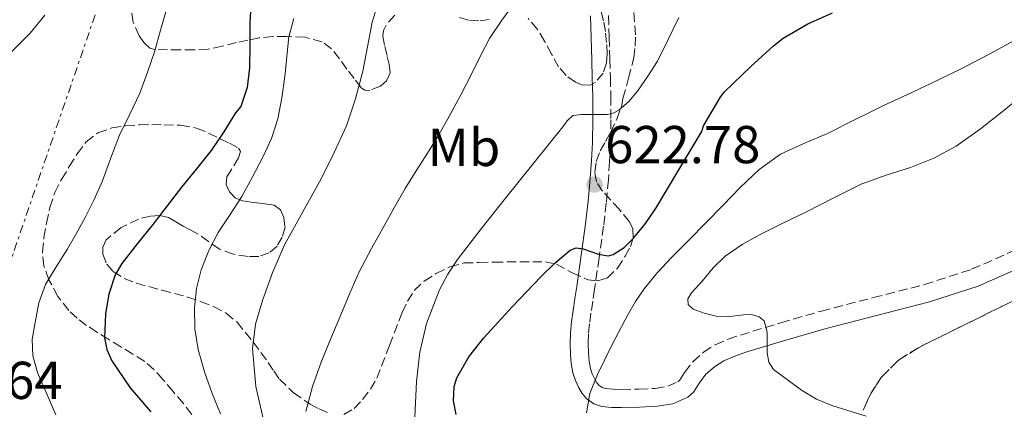
# Model space of a CAD drawing. Units: metres. Extents: x 586573 to 590005, y 4761367 to 4763724.
# Drawn here: x 589372 to 589557, y 4763254 to 4763328 of the extents above; entities that cross this region are included whole.
import ezdxf
from ezdxf.enums import TextEntityAlignment as Align

# ---------------------------------------------------------------- set-up
doc = ezdxf.new("R2010")
doc.units = ezdxf.units.M
doc.header["$MEASUREMENT"] = 0
doc.linetypes.add('DGN Style 3', pattern=[2.435890702152634, 1.739921930109024, -0.6959687720436097])
doc.linetypes.add('DGN Style 7', pattern=[3.4798438602180486, 1.565929737098122, -0.6959687720436097, 0.5219765790327072, -0.6959687720436097])
for name, color, linetype, lineweight in [('Barranco lineal', 142, 'DGN Style 3', 13), ('Camino', 7, 'DGN Style 3', 0), ('Cota de punto acotado terreno', 7, 'Continuous', 0), ('Curva de nivel directora', 30, 'Continuous', 30), ('Curva de nivel intermedia', 30, 'Continuous', 0), ('Etiqueta de uso rústico', 92, 'Continuous', 0), ('Linea de separación interior de zonas arboladas', 92, 'DGN Style 3', 0), ('Línea eléctrica', 6, 'DGN Style 7', 0), ('Margen derecho', 7, 'Continuous', 0), ('Punto acotado terreno (símbolo)', 7, 'Continuous', 0), ('Zona arbolada', 92, 'DGN Style 3', 0)]:
    doc.layers.add(name, color=color, linetype=linetype, lineweight=lineweight)
doc.styles.add('Style-Arial', font='arial.ttf')

# ---------------------------------------------------------------- blocks, each defined once
blk = doc.blocks.new('5PATER')
at = {"layer": 'Barranco lineal', "linetype": 'Continuous', "lineweight": 0}
h = blk.add_hatch(color=51, dxfattribs=at)
edge = h.paths.add_edge_path()
edge.add_ellipse((0, 0), major_axis=(-0.1095731443231308, -0.1110710700762829), ratio=0.9994222409660317, start_angle=0, end_angle=360)

msp = doc.modelspace()

# ---------------------------------------------------------------- linework, layer by layer
at = {"layer": 'Camino', "color": 7, "linetype": 'DGN Style 3', "lineweight": 0}
msp.add_polyline3d([(589482.4799999994, 4763328.340000001, 616.6799999999931), (589482.609999999, 4763324.25, 617.3399999999967), (589482.7399999987, 4763320.12, 617.9900000000054), (589482.8399999993, 4763316.66, 618.550000000003), (589482.9299999987, 4763313.160000003, 619.1100000000007), (589482.9499999988, 4763308.760000001, 619.779999999999), (589482.8500000006, 4763304.359999999, 620.4400000000024), (589482.6999999986, 4763300.910000001, 621.5), (589482.4600000015, 4763297.480000002, 622.5899999999965), (589482.0700000003, 4763293.119999999, 623.3300000000019), (589481.5599999985, 4763288.74, 624.0599999999977), (589480.7299999993, 4763282.800000002, 625.029999999999), (589479.8700000009, 4763276.9, 626.0099999999949), (589479.5300000012, 4763274.630000002, 626.5399999999936), (589479.1900000015, 4763272.41, 627.1000000000058), (589478.9299999999, 4763270.380000004, 627.4499999999971), (589478.730000001, 4763268.430000002, 627.8000000000029), (589478.6799999997, 4763266.650000002, 628.1999999999972), (589478.730000001, 4763264.859999999, 628.6000000000059), (589478.8599999984, 4763263.359999999, 628.9299999999931), (589479.1000000021, 4763262.01, 629.2599999999948), (589479.4200000018, 4763261.02, 629.570000000007), (589479.909999999, 4763259.980000001, 629.8800000000048), (589480.3200000002, 4763259.290000002, 630.1399999999995), (589480.699999998, 4763258.850000001, 630.3500000000059), (589481.2999999992, 4763258.430000001, 630.5399999999937), (589481.9400000006, 4763258.220000001, 630.7299999999959), (589483.2800000019, 4763258.109999999, 630.9600000000065), (589484.9499999993, 4763258.070000002, 631.1999999999971), (589488.1700000024, 4763258.12, 631.6600000000036), (589491.2699999983, 4763258.279999999, 632.1199999999955), (589493.6099999984, 4763258.67, 632.3999999999943), (589495.5199999994, 4763259.500000002, 632.6499999999943), (589495.8199999989, 4763259.77, 632.800000000003), (589496.78, 4763261.27, 633.0599999999979), (589498.3099999989, 4763263.279999999, 633.3399999999964), (589500.3299999973, 4763265.050000002, 633.7200000000012), (589502.5500000013, 4763266.470000001, 634.0899999999965), (589504.980000001, 4763267.510000001, 634.3300000000017), (589507.2600000009, 4763268.290000003, 634.5700000000071), (589514.8599999984, 4763270.590000001, 635.5800000000017), (589522.4800000002, 4763272.800000001, 636.5200000000041), (589532.23, 4763275.32, 637.1499999999943), (589541.8599999992, 4763277.780000002, 637.679999999993), (589550.7100000005, 4763280.640000002, 638.4900000000054), (589559.1799999997, 4763284.37, 639.2400000000054)], dxfattribs=at)
at = {"layer": 'Curva de nivel directora', "color": 30, "linetype": 'Continuous', "lineweight": 30, "flags": 128}
for points, elevation in [([(589415.4299999984, 4763331.939999999), (589415.1099999989, 4763327.050000001), (589415.0799999997, 4763322.76), (589415.0300000005, 4763318.470000001), (589414.6199999994, 4763314.78), (589413.3799999988, 4763311.240000002), (589412.4299999988, 4763310.07), (589410.2099999993, 4763306.480000001), (589407.8600000001, 4763302.970000002), (589405.0700000006, 4763299.529999999), (589402.29, 4763296.09), (589399.5799999988, 4763292.570000002), (589396.8699999999, 4763289.050000001), (589393.9599999995, 4763285.430000001)], 600.0000000000001), ([(589453.8899999993, 4763253.370000001), (589453.3799999995, 4763255.95), (589453.4600000001, 4763258.600000001), (589453.9899999998, 4763260.26), (589456.2599999985, 4763264.210000001), (589459.0700000003, 4763267.77), (589464.399999999, 4763273.580000001), (589469.8399999995, 4763279.27), (589472.4700000002, 4763281.850000001), (589475.2699999987, 4763284.25), (589476.4199999998, 4763284.680000001), (589477.7400000008, 4763284.510000002), (589480.5799999996, 4763283.480000001), (589482.4100000003, 4763283.180000002), (589483.3499999989, 4763283.449999999), (589485.4099999998, 4763284.770000001), (589487.2000000001, 4763286.470000002), (589489.4299999987, 4763289.260000001), (589491.4299999991, 4763292.170000001), (589495.7199999985, 4763299.340000002), (589500.0199999989, 4763306.520000001), (589500.3499999996, 4763307.59), (589503.5999999996, 4763313.11), (589504.2900000003, 4763314.010000001), (589509.23, 4763318.760000001), (589513.4900000002, 4763322.619999999), (589515.3299999998, 4763324.060000001), (589519.940000001, 4763326.77), (589524.5900000002, 4763328.820000002)], 625.0000000000001), ([(589393.9599999995, 4763285.430000001), (589391.0400000004, 4763281.750000001), (589389.7699999985, 4763279.58), (589388.5999999995, 4763275.99), (589387.9699999993, 4763272.300000001), (589387.7999999993, 4763267.79), (589388.2199999995, 4763265.550000003), (589389.1399999983, 4763263.42), (589392.6200000006, 4763258.390000001), (589396.4999999988, 4763253.880000004)], 600.0000000000001)]:
    msp.add_lwpolyline(points, dxfattribs=dict(at, elevation=elevation))
at = {"layer": 'Curva de nivel intermedia', "color": 30, "linetype": 'Continuous', "lineweight": 0, "flags": 128}
for points, elevation in [([(589439.47, 4763331.58), (589438.0799999997, 4763327.100000001), (589437.2200000014, 4763322.470000002), (589436.3400000008, 4763317.849999999), (589434.9700000006, 4763312.67), (589433.2300000016, 4763307.609999999), (589430.9600000007, 4763302.569999999), (589428.4800000018, 4763297.640000001), (589425.0399999997, 4763291.449999999), (589421.6199999999, 4763285.24), (589419.4200000004, 4763280.189999999), (589417.5400000006, 4763274.949999999), (589416.1500000004, 4763270.349999999)], 610), ([(589399.4700000016, 4763329.460000001), (589398.3200000003, 4763325.569999999), (589397.2200000007, 4763321.67), (589395.9000000019, 4763317.679999999), (589394.4500000012, 4763313.74), (589392.5300000012, 4763309.789999999), (589390.5800000001, 4763305.859999999), (589389.0100000009, 4763301.560000001), (589387.4100000004, 4763297.259999999), (589385.8400000014, 4763293.779999998), (589384.1300000014, 4763290.359999998), (589382.4700000007, 4763287.34), (589380.7699999998, 4763284.34), (589378.7200000001, 4763281.100000001), (589376.7100000007, 4763277.800000001), (589375.4700000001, 4763274.320000002), (589374.7900000006, 4763270.680000001), (589374.1900000017, 4763267.510000001), (589374.3100000002, 4763264.390000001), (589375.1900000006, 4763261.27), (589378.6300000006, 4763253.300000002)], 595), ([(589464.9500000011, 4763330.810000001), (589462.4200000009, 4763327.480000001), (589460.1100000021, 4763324.020000001), (589458.4300000012, 4763320.75), (589456.7999999993, 4763317.449999999), (589454.7300000018, 4763313.449999998), (589452.6300000009, 4763309.46), (589450.6100000001, 4763305.929999999), (589448.5000000001, 4763302.439999999), (589446.3800000012, 4763299.140000001), (589444.2900000013, 4763295.819999999), (589442.2999999998, 4763292.34), (589440.3500000007, 4763288.84), (589437.9299999999, 4763284.529999999), (589435.63, 4763280.15), (589433.8600000021, 4763276.16), (589432.1800000012, 4763272.119999999), (589430.3200000015, 4763267.67), (589428.4800000018, 4763263.21), (589426.8500000002, 4763258.599999999), (589425.5899999996, 4763253.9)], 615.0000000000001), ([(589370.3700000016, 4763321.589999998), (589373.8099999994, 4763324.999999999), (589376.570000002, 4763328.369999997)], 590.0000000000001), ([(589423.360000001, 4763327.789999999), (589422.42, 4763324.310000001), (589421.6500000012, 4763316.859999998), (589421.1200000015, 4763312.88), (589420.3700000005, 4763308.939999999), (589419.15, 4763305.249999999), (589417.5200000005, 4763301.720000001), (589415.6299999995, 4763297.989999999), (589413.6000000001, 4763294.34), (589411.3899999994, 4763290.949999998), (589409.150000002, 4763287.56), (589407.3700000006, 4763284.17), (589405.9400000002, 4763280.57), (589405.0599999994, 4763277.01), (589404.7199999996, 4763273.42), (589404.7900000013, 4763269.48), (589405.3900000004, 4763265.559999999), (589406.5500000003, 4763261.380000002), (589407.9900000021, 4763257.32), (589409.5600000012, 4763253.46)], 604.9999999999999), ([(589495.7100000016, 4763327.930000001), (589493.7000000001, 4763323.849999998), (589491.6799999994, 4763319.779999998), (589489.8800000001, 4763316.91), (589487.9100000008, 4763314.119999998), (589486.3300000007, 4763312.199999998), (589484.4199999995, 4763310.539999997), (589483.3500000011, 4763309.970000001), (589482.2100000011, 4763309.749999999), (589481.3300000007, 4763309.739999999), (589480.4499999998, 4763309.739999999), (589479.1199999999, 4763309.739999999), (589478.2700000005, 4763309.739999999), (589477.41, 4763309.739999999), (589475.8099999996, 4763309.529999999), (589474.7400000012, 4763308.539999999), (589473.8899999995, 4763307.42), (589468.4900000016, 4763300.720000001), (589463.1100000015, 4763294.009999999), (589458.5899999997, 4763288.279999999)], 620), ([(589559.9700000009, 4763324.319999999), (589554.4000000008, 4763321.239999999), (589548.7500000002, 4763318.339999998), (589543.0599999995, 4763315.539999999), (589538.5399999999, 4763313.449999998), (589534.0200000004, 4763311.349999999), (589531.0449999992, 4763309.873942307), (589528.8200000013, 4763308.77), (589523.6500000014, 4763306.15), (589519.2000000011, 4763304.279999999), (589514.7900000013, 4763302.300000001), (589510.8000000013, 4763299.42), (589507.2499999997, 4763296.009999999), (589504.030000001, 4763292.679999999), (589500.8000000012, 4763289.369999998), (589497.5800000003, 4763286.13), (589494.3500000006, 4763282.890000001), (589491.6700000004, 4763280.029999999), (589489.1700000016, 4763276.999999999), (589487.5599999999, 4763274.58), (589486.1100000015, 4763272.060000001), (589483.1900000002, 4763266.509999999), (589480.4499999998, 4763260.87), (589478.9900000002, 4763257.309999999), (589478.3700000012, 4763253.689999998)], 630), ([(589562.0800000009, 4763314.880000001), (589556.740000001, 4763310.5), (589552.3700000013, 4763307.029999998), (589547.8099999992, 4763303.77), (589543.6400000006, 4763301.55), (589539.2500000007, 4763299.8), (589534.6399999995, 4763298.329999999), (589531.0449999992, 4763297.020562914), (589530.110000001, 4763296.680000001), (589524.8400000005, 4763294.050000001), (589519.57, 4763291.4), (589515.2699999996, 4763289.300000001), (589510.9800000002, 4763287.189999999), (589507.6200000007, 4763285.329999999), (589504.4300000012, 4763283.140000001), (589502.1800000003, 4763280.949999998), (589500.1600000019, 4763278.499999999), (589498.0800000009, 4763276.25), (589497.3800000013, 4763275.09), (589497.4400000017, 4763274.039999999), (589498.3700000015, 4763273.17), (589500.4700000003, 4763272.380000001), (589502.7400000013, 4763271.829999999), (589504.7599999997, 4763271.689999998)], 635), ([(589458.5899999997, 4763288.279999999), (589454.1300000006, 4763282.49), (589452.270000001, 4763279.720000002), (589450.7100000008, 4763276.779999999), (589448.3200000013, 4763270.49), (589447.0400000006, 4763265.05), (589446.3900000001, 4763259.54), (589446.1100000008, 4763252.880000001)], 620), ([(589504.7599999997, 4763271.689999998), (589507.8600000021, 4763272.109999998), (589509.3700000008, 4763272.130000001), (589510.8000000013, 4763271.739999999), (589511.7100000011, 4763270.960000002), (589512.3100000002, 4763268.850000001), (589512.3200000012, 4763264.96), (589512.6100000018, 4763263.189999999), (589513.4900000002, 4763261.849999999), (589518.7300000017, 4763257.92), (589521.5800000017, 4763256.259999999), (589524.6300000005, 4763254.970000001), (589530.88, 4763253.039999997)], 635), ([(589416.1500000004, 4763270.349999999), (589415.5900000016, 4763265.74), (589416.2300000008, 4763258.63), (589417.8700000015, 4763251.569999999)], 610)]:
    msp.add_lwpolyline(points, dxfattribs=dict(at, elevation=elevation))
at = {"layer": 'Linea de separación interior de zonas arboladas', "color": 92, "linetype": 'DGN Style 3', "lineweight": 0}
msp.add_polyline3d([(589530.3399999999, 4763254.199999999, 646.5099999999948), (589531.75, 4763257.310000001, 647.3099999999977), (589533.7300000004, 4763260.34, 647.7899999999936), (589536.9600000001, 4763263.560000001, 648.2400000000052), (589540.7000000002, 4763265.91, 648.5599999999977), (589547.2999999998, 4763269.189999999, 648.6000000000058), (589553.8899999997, 4763272.439999999, 648.75), (589565.2800000003, 4763278, 649.779999999999)], dxfattribs=at)
at = {"layer": 'Línea eléctrica', "color": 6, "linetype": 'DGN Style 7', "lineweight": 0, "extrusion": (0.014113851250956, 0.02728199972340755, 0.9995281345184626), "elevation": 138862.9414454897, "flags": 128}
msp.add_lwpolyline([(1665191.591647694, -4499324.970896386), (1665201.611905677, -4499392.686767713), (1665235.290746033, -4499410.91796384)], dxfattribs=at)
at = {"layer": 'Margen derecho', "color": 7, "linetype": 'Continuous', "lineweight": 0}
msp.add_polyline3d([(589560.7399999975, 4763281.350000001, 639.2400000000054), (589551.920000002, 4763277.470000001, 638.4900000000054), (589542.8000000002, 4763274.52, 637.679999999993), (589533.0799999972, 4763272.03, 637.1499999999943), (589523.3799999988, 4763269.530000002, 636.5200000000041), (589515.8199999994, 4763267.340000001, 635.5800000000017), (589508.3000000002, 4763265.060000001, 634.5700000000071), (589506.1999999991, 4763264.340000001, 634.3300000000017), (589504.1400000005, 4763263.460000004, 634.0899999999965), (589502.3799999993, 4763262.330000003, 633.7200000000012), (589500.8000000012, 4763260.95, 633.3399999999964), (589499.5599999984, 4763259.32, 633.0599999999979), (589498.4299999997, 4763257.57, 632.800000000003), (589497.3900000004, 4763256.609999999, 632.6499999999943), (589494.5799999984, 4763255.380000004, 632.3999999999943), (589491.629999998, 4763254.900000001, 632.1199999999955), (589488.2899999986, 4763254.730000002, 631.6600000000036), (589484.9400000003, 4763254.680000001, 631.1999999999971), (589483.1000000008, 4763254.710000002, 630.9600000000065), (589481.2600000012, 4763254.87, 630.7299999999959), (589479.7500000002, 4763255.36, 630.5399999999937), (589478.3999999979, 4763256.33, 630.3500000000059), (589477.5500000007, 4763257.300000003, 630.1399999999995), (589476.9099999993, 4763258.390000001, 629.8800000000048), (589476.260000001, 4763259.760000001, 629.570000000007), (589475.7899999995, 4763261.189999999, 629.2599999999948), (589475.4899999978, 4763262.920000002, 628.9299999999931), (589475.3400000002, 4763264.66, 628.6000000000059), (589475.2799999999, 4763266.650000002, 628.1999999999972), (589475.3400000002, 4763268.65, 627.8000000000029), (589475.5500000003, 4763270.77, 627.4499999999971), (589475.8200000008, 4763272.890000001, 627.1000000000058), (589476.1700000018, 4763275.140000002, 626.5399999999936), (589476.5100000014, 4763277.400000001, 626.0099999999949), (589477.3699999999, 4763283.279999999, 625.029999999999), (589478.1900000002, 4763289.170000002, 624.0599999999977), (589478.6900000008, 4763293.460000001, 623.3300000000019), (589479.0700000008, 4763297.75, 622.5899999999965), (589479.3099999977, 4763301.100000001, 621.5), (589479.4599999996, 4763304.470000002, 620.4400000000024), (589479.5599999981, 4763308.790000002, 619.779999999999), (589479.5399999979, 4763313.11, 619.1100000000007), (589479.4400000018, 4763316.57, 618.550000000003), (589479.339999999, 4763320.02, 617.9900000000054), (589479.2199999982, 4763324.140000001, 617.3399999999967), (589479.0899999986, 4763328.260000001, 616.6799999999931)], dxfattribs=at)
at = {"layer": 'Zona arbolada', "color": 92, "linetype": 'DGN Style 3', "lineweight": 0}
for points in [[(589442.3099999996, 4763328.369999999, 614.4400000000023), (589440.7000000002, 4763326.52, 614.0399999999936), (589440.1900000004, 4763325.52, 614.0200000000041), (589440.0800000001, 4763324.449999999, 614.070000000007), (589440.4699999997, 4763322.529999999, 614.2599999999948), (589440.9299999997, 4763320.600000001, 614.4400000000023), (589441.25, 4763319.100000001, 614.5099999999948), (589441.4400000004, 4763317.59, 614.4900000000052), (589440.7800000003, 4763316.07, 614.3099999999977), (589439.6600000003, 4763315.08, 614.1000000000058), (589437.6299999999, 4763314.27, 613.75), (589436.7199999997, 4763314.32, 613.6000000000058), (589436.0300000003, 4763314.77, 613.5), (589434.6900000004, 4763316.52, 613.3699999999953), (589433.3399999999, 4763318.279999999, 613.2299999999959), (589431.9500000002, 4763320.180000001, 612.9400000000023), (589430.4699999997, 4763322.07, 612.570000000007), (589428.7000000002, 4763323.41, 612.1600000000036), (589425.4100000003, 4763324.24, 611.529999999999), (589421.9699999997, 4763324.369999999, 610.9100000000036), (589419.4000000004, 4763324.369999999, 610.4199999999983), (589416.8700000001, 4763324.119999999, 609.9100000000036), (589414.7100000001, 4763323.699999999, 609.3000000000029), (589412.5800000001, 4763323.25, 608.570000000007), (589409.9199999999, 4763322.57, 607.6399999999994), (589407.25, 4763322.01, 606.7100000000064), (589404.6399999997, 4763321.890000001, 605.9900000000052), (589401.9900000002, 4763321.91, 605.4499999999971), (589399.6100000005, 4763321.890000001, 605.1600000000036), (589397.2300000004, 4763321.939999999, 604.8899999999994), (589396.3300000001, 4763322.199999999, 604.7200000000012), (589395.2199999997, 4763323.17, 604.4199999999983), (589394.3099999996, 4763324.52, 604.1900000000023), (589393.1699999999, 4763327.02, 603.9600000000064), (589392.8200000003, 4763329.57, 603.7899999999936)], [(589442.3099999996, 4763328.369999999, 614.4400000000023), (589440.7000000002, 4763326.52, 614.0399999999936), (589440.1900000004, 4763325.52, 614.0200000000041), (589440.0800000001, 4763324.449999999, 614.070000000007), (589440.4699999997, 4763322.529999999, 614.2599999999948), (589440.9299999997, 4763320.600000001, 614.4400000000023), (589441.25, 4763319.100000001, 614.5099999999948), (589441.4400000004, 4763317.59, 614.4900000000052), (589440.7800000003, 4763316.07, 614.3099999999977), (589439.6600000003, 4763315.08, 614.1000000000058), (589437.6299999999, 4763314.27, 613.75), (589436.7199999997, 4763314.32, 613.6000000000058), (589436.0300000003, 4763314.77, 613.5), (589434.6900000004, 4763316.52, 613.3699999999953), (589433.3399999999, 4763318.279999999, 613.2299999999959), (589431.9500000002, 4763320.180000001, 612.9400000000023), (589430.4699999997, 4763322.07, 612.570000000007), (589428.7000000002, 4763323.41, 612.1600000000036), (589425.4100000003, 4763324.24, 611.529999999999), (589421.9699999997, 4763324.369999999, 610.9100000000036), (589419.4000000004, 4763324.369999999, 610.4199999999983), (589416.8700000001, 4763324.119999999, 609.9100000000036), (589414.7100000001, 4763323.699999999, 609.3000000000029), (589412.5800000001, 4763323.25, 608.570000000007), (589409.9199999999, 4763322.57, 607.6399999999994), (589407.25, 4763322.01, 606.7100000000064), (589404.6399999997, 4763321.890000001, 605.9900000000052), (589401.9900000002, 4763321.91, 605.4499999999971), (589399.6100000005, 4763321.890000001, 605.1600000000036), (589397.2300000004, 4763321.939999999, 604.8899999999994), (589396.3300000001, 4763322.199999999, 604.7200000000012), (589395.2199999997, 4763323.17, 604.4199999999983), (589394.3099999996, 4763324.52, 604.1900000000023), (589393.1699999999, 4763327.02, 603.9600000000064), (589392.8200000003, 4763329.57, 603.7899999999936)], [(589432.7699999996, 4763253.350000001, 620.7100000000064), (589434.6699999999, 4763254.52, 621.3899999999994), (589436.29, 4763256.199999999, 622.0599999999977), (589437.7699999996, 4763258.130000001, 622.7700000000041), (589438.9600000001, 4763260.199999999, 623.4700000000012), (589441.3700000001, 4763266.34, 624.8699999999953), (589443.7100000001, 4763272.52, 626.0599999999977), (589444.7100000001, 4763274.640000001, 626.6499999999943), (589445.9699999997, 4763276.65, 627.2100000000064), (589447.8600000005, 4763278.439999999, 627.5200000000041), (589450.1299999999, 4763279.83, 627.820000000007), (589452.6600000003, 4763281.140000001, 628.320000000007), (589455.3099999996, 4763281.83, 628.8300000000017), (589458.1299999999, 4763281.930000001, 629.3300000000017), (589460.9400000004, 4763281.99, 629.8300000000017), (589465.8099999996, 4763282.060000001, 631.0399999999936), (589470.6399999997, 4763282.07, 632.2200000000012), (589472.7100000001, 4763281.609999999, 632.529999999999), (589475.6900000004, 4763279.99, 632.8000000000029), (589478.6900000004, 4763278.65, 632.9199999999983), (589480.4600000001, 4763278.449999999, 632.9499999999971), (589482.2199999997, 4763279, 632.9199999999983), (589484.1600000003, 4763280.869999999, 632.820000000007), (589485.6299999999, 4763283.09, 632.5200000000041), (589486.5999999996, 4763284.9, 632.1199999999953), (589487.1500000004, 4763286.680000001, 631.6300000000047), (589487.04, 4763288.24, 631.1300000000047), (589486.4100000003, 4763289.58, 630.6999999999971), (589484.5499999998, 4763291.880000001, 629.929999999993), (589481.3600000005, 4763295.32, 628.779999999999), (589480.2599999999, 4763297.09, 628.2100000000064), (589479.9199999999, 4763298.92, 627.6399999999994), (589480.2000000002, 4763300.91, 627.0899999999965), (589480.9000000004, 4763302.9, 626.570000000007), (589481.9000000004, 4763304.630000001, 626.1699999999983), (589482.8799999999, 4763306.369999999, 625.8500000000058), (589484.0300000003, 4763308.84, 625.4700000000012), (589484.9600000001, 4763311.41, 625.1000000000058), (589485.2000000002, 4763312.730000001, 624.8899999999994), (589486.25, 4763316.560000001, 624.5099999999948), (589487.25, 4763320.41, 624.1699999999983), (589487.5099999999, 4763322.550000001, 623.9199999999983), (589487.5499999998, 4763324.710000001, 623.6100000000006), (589487.2199999997, 4763329.58, 622.7700000000041)], [(589432.7699999996, 4763253.350000001, 620.7100000000064), (589434.6699999999, 4763254.52, 621.3899999999994), (589436.29, 4763256.199999999, 622.0599999999977), (589437.7699999996, 4763258.130000001, 622.7700000000041), (589438.9600000001, 4763260.199999999, 623.4700000000012), (589441.3700000001, 4763266.34, 624.8699999999953), (589443.7100000001, 4763272.52, 626.0599999999977), (589444.7100000001, 4763274.640000001, 626.6499999999943), (589445.9699999997, 4763276.65, 627.2100000000064), (589447.8600000005, 4763278.439999999, 627.5200000000041), (589450.1299999999, 4763279.83, 627.820000000007), (589452.6600000003, 4763281.140000001, 628.320000000007), (589455.3099999996, 4763281.83, 628.8300000000017), (589458.1299999999, 4763281.930000001, 629.3300000000017), (589460.9400000004, 4763281.99, 629.8300000000017), (589465.8099999996, 4763282.060000001, 631.0399999999936), (589470.6399999997, 4763282.07, 632.2200000000012), (589472.7100000001, 4763281.609999999, 632.529999999999), (589475.6900000004, 4763279.99, 632.8000000000029), (589478.6900000004, 4763278.65, 632.9199999999983), (589480.4600000001, 4763278.449999999, 632.9499999999971), (589482.2199999997, 4763279, 632.9199999999983), (589484.1600000003, 4763280.869999999, 632.820000000007), (589485.6299999999, 4763283.09, 632.5200000000041), (589486.5999999996, 4763284.9, 632.1199999999953), (589487.1500000004, 4763286.680000001, 631.6300000000047), (589487.04, 4763288.24, 631.1300000000047), (589486.4100000003, 4763289.58, 630.6999999999971), (589484.5499999998, 4763291.880000001, 629.929999999993), (589481.3600000005, 4763295.32, 628.779999999999), (589480.2599999999, 4763297.09, 628.2100000000064), (589479.9199999999, 4763298.92, 627.6399999999994), (589480.2000000002, 4763300.91, 627.0899999999965), (589480.9000000004, 4763302.9, 626.570000000007), (589481.9000000004, 4763304.630000001, 626.1699999999983), (589482.8799999999, 4763306.369999999, 625.8500000000058), (589484.0300000003, 4763308.84, 625.4700000000012), (589484.9600000001, 4763311.41, 625.1000000000058), (589485.2000000002, 4763312.730000001, 624.8899999999994), (589486.25, 4763316.560000001, 624.5099999999948), (589487.25, 4763320.41, 624.1699999999983), (589487.5099999999, 4763322.550000001, 623.9199999999983), (589487.5499999998, 4763324.710000001, 623.6100000000006), (589487.2199999997, 4763329.58, 622.7700000000041)], [(589481.0800000001, 4763329.029999999, 620.8899999999994), (589481.5999999996, 4763327.060000001, 621.3500000000058), (589481.9500000002, 4763325, 621.7700000000041), (589482.1500000004, 4763322.9, 622.1499999999943), (589482.2400000002, 4763321.16, 622.4600000000064), (589482.1399999997, 4763319.41, 622.6300000000047), (589481.4699999997, 4763317.480000001, 622.570000000007), (589480.0300000003, 4763315.810000001, 622.3800000000047), (589479.1500000004, 4763315.32, 622.279999999999), (589477.6299999999, 4763315.25, 622.1000000000058), (589476.2599999999, 4763315.779999999, 621.9799999999959), (589474.54, 4763317.060000001, 621.929999999993), (589473.1200000001, 4763318.66, 621.8999999999943), (589471.7699999996, 4763321.09, 621.7899999999936), (589470.4699999997, 4763323.529999999, 621.6600000000036), (589469.1299999999, 4763325.730000001, 621.5099999999948), (589467.3799999999, 4763327.800000001, 621.2899999999936)], [(589481.0800000001, 4763329.029999999, 620.8899999999994), (589481.5999999996, 4763327.060000001, 621.3500000000058), (589481.9500000002, 4763325, 621.7700000000041), (589482.1500000004, 4763322.9, 622.1499999999943), (589482.2400000002, 4763321.16, 622.4600000000064), (589482.1399999997, 4763319.41, 622.6300000000047), (589481.4699999997, 4763317.480000001, 622.570000000007), (589480.0300000003, 4763315.810000001, 622.3800000000047), (589479.1500000004, 4763315.32, 622.279999999999), (589477.6299999999, 4763315.25, 622.1000000000058), (589476.2599999999, 4763315.779999999, 621.9799999999959), (589474.54, 4763317.060000001, 621.929999999993), (589473.1200000001, 4763318.66, 621.8999999999943), (589471.7699999996, 4763321.09, 621.7899999999936), (589470.4699999997, 4763323.529999999, 621.6600000000036), (589469.1299999999, 4763325.730000001, 621.5099999999948), (589467.3799999999, 4763327.800000001, 621.2899999999936)], [(589460.0800000001, 4763327.59, 619.5899999999965), (589458.1299999999, 4763327.310000001, 619.0399999999936), (589456.1600000003, 4763327.449999999, 618.4900000000052), (589454.29, 4763328.050000001, 618.2100000000064)], [(589460.0800000001, 4763327.59, 619.5899999999965), (589458.1299999999, 4763327.310000001, 619.0399999999936), (589456.1600000003, 4763327.449999999, 618.4900000000052), (589454.29, 4763328.050000001, 618.2100000000064)], [(589404.1799999997, 4763253.380000001, 612.8600000000006), (589402.6100000005, 4763255.4, 612.0099999999948), (589400.6799999997, 4763257.680000001, 611.0599999999977), (589398.7400000002, 4763259.960000001, 610.1399999999994), (589397.1500000004, 4763261.779999999, 609.5), (589395.3399999999, 4763263.350000001, 608.8699999999953), (589393.1200000001, 4763264.720000001, 608.1199999999953), (589390.8799999999, 4763266.07, 607.3500000000058), (589388.6100000005, 4763267.460000001, 606.6499999999943), (589386.3399999999, 4763268.850000001, 605.9600000000064), (589384.4400000004, 4763270.109999999, 605.1499999999943), (589382.6399999997, 4763271.449999999, 604.3000000000029), (589381.0599999996, 4763272.91, 603.6600000000036), (589379.0499999998, 4763275.560000001, 602.8999999999943), (589377.3600000005, 4763278.680000001, 602.4400000000023), (589376.4199999999, 4763281.279999999, 602.3800000000047), (589376.1399999997, 4763283.91, 602.3300000000017), (589376.3899999997, 4763286.619999999, 602.0599999999977), (589376.8799999999, 4763289.33, 601.8000000000029), (589377.5199999996, 4763292.230000001, 601.6300000000047), (589378.4299999997, 4763295.050000001, 601.6300000000047), (589379.7300000004, 4763297.550000001, 601.8500000000058), (589381.1799999997, 4763299.939999999, 602.1100000000006), (589382.6600000003, 4763302.310000001, 602.179999999993), (589384.3499999996, 4763304.57, 602.3500000000058), (589386.5599999996, 4763306.310000001, 602.7899999999936), (589389.1799999997, 4763307.220000001, 603.2599999999948), (589391.7800000003, 4763307.619999999, 603.6600000000036), (589394.4000000004, 4763307.800000001, 604.0399999999936), (589396.7100000001, 4763307.83, 604.3099999999977), (589399.0199999996, 4763307.800000001, 604.5599999999977), (589402.0999999996, 4763307.710000001, 604.8099999999977), (589405.0899999999, 4763307.189999999, 605.1000000000058), (589407.3399999999, 4763306.24, 605.7899999999936), (589409.5, 4763305.16, 606.5899999999965), (589411.25, 4763304.350000001, 607), (589412.9900000002, 4763303.380000001, 607.3999999999943), (589413.3300000001, 4763302.789999999, 607.5800000000017), (589412.9800000004, 4763301.59, 607.8699999999953), (589411.5099999999, 4763299.210000001, 608.1300000000047), (589410.75, 4763297.99, 608.0599999999977), (589410.6500000004, 4763296.609999999, 608.0500000000029), (589411.25, 4763295.220000001, 608.1399999999994), (589412.3700000001, 4763294.100000001, 608.4100000000036), (589413.7000000002, 4763293.529999999, 608.75), (589415.3300000001, 4763293.279999999, 609.1199999999953), (589416.9600000001, 4763293.050000001, 609.5), (589418.3300000001, 4763292.869999999, 609.8699999999953), (589419.7000000002, 4763292.680000001, 610.2700000000041), (589420.8300000001, 4763291.83, 610.6499999999943), (589421.5, 4763290.41, 610.8300000000017), (589421.7100000001, 4763288.539999999, 610.7100000000064), (589421.1699999999, 4763286.680000001, 610.5200000000041), (589420.2100000001, 4763285.02, 610.3300000000017), (589418.75, 4763283.720000001, 610.1199999999953), (589416.7599999999, 4763283.050000001, 609.8800000000047), (589414.7699999996, 4763283.050000001, 609.6399999999994), (589412.0099999999, 4763283.460000001, 609.3300000000017), (589409.3799999999, 4763284.42, 609.0200000000041), (589407.3600000005, 4763285.850000001, 608.6499999999943), (589405.4199999999, 4763287.220000001, 608.0899999999965), (589404.0099999999, 4763288, 607.4900000000052), (589402.5899999999, 4763288.77, 606.8399999999965), (589401.2100000001, 4763289.57, 606.2899999999936), (589399.8099999996, 4763290.369999999, 605.8999999999943), (589398.1900000004, 4763290.779999999, 605.6699999999983), (589396.4600000001, 4763290.66, 605.4499999999971), (589394.1600000003, 4763290.07, 605.1300000000047), (589390.9000000004, 4763288.470000001, 604.6600000000036), (589388.0800000001, 4763286.17, 604.1900000000023), (589387.4600000001, 4763284.779999999, 604.1399999999994), (589387.5099999999, 4763283.51, 604.279999999999), (589388.2199999997, 4763281.630000001, 604.6699999999983), (589389.4199999999, 4763280.230000001, 605.1600000000036), (589391.5, 4763278.930000001, 606.1100000000006), (589393.7800000003, 4763278.01, 606.9700000000012), (589398.5899999999, 4763276.74, 608.1499999999943), (589403.3799999999, 4763275.430000001, 609.320000000007), (589405.8499999996, 4763274.609999999, 609.9199999999983), (589408.29, 4763273.67, 610.5399999999936), (589410.6600000003, 4763272.430000001, 611.320000000007), (589412.6900000004, 4763270.710000001, 612.1499999999943), (589415.7400000002, 4763266.980000001, 613.5500000000029), (589418.5599999996, 4763263.130000001, 614.9499999999971), (589419.5800000001, 4763261.550000001, 615.5599999999977), (589420.6600000003, 4763259.99, 616.1699999999983), (589423.3200000003, 4763257.449999999, 617.2200000000012), (589426.4299999997, 4763255.33, 618.25), (589428.0999999996, 4763254.41, 618.820000000007), (589429.8099999996, 4763253.67, 619.4199999999983)], [(589404.1799999997, 4763253.380000001, 612.8600000000006), (589402.6100000005, 4763255.4, 612.0099999999948), (589400.6799999997, 4763257.680000001, 611.0599999999977), (589398.7400000002, 4763259.960000001, 610.1399999999994), (589397.1500000004, 4763261.779999999, 609.5), (589395.3399999999, 4763263.350000001, 608.8699999999953), (589393.1200000001, 4763264.720000001, 608.1199999999953), (589390.8799999999, 4763266.07, 607.3500000000058), (589388.6100000005, 4763267.460000001, 606.6499999999943), (589386.3399999999, 4763268.850000001, 605.9600000000064), (589384.4400000004, 4763270.109999999, 605.1499999999943), (589382.6399999997, 4763271.449999999, 604.3000000000029), (589381.0599999996, 4763272.91, 603.6600000000036), (589379.0499999998, 4763275.560000001, 602.8999999999943), (589377.3600000005, 4763278.680000001, 602.4400000000023), (589376.4199999999, 4763281.279999999, 602.3800000000047), (589376.1399999997, 4763283.91, 602.3300000000017), (589376.3899999997, 4763286.619999999, 602.0599999999977), (589376.8799999999, 4763289.33, 601.8000000000029), (589377.5199999996, 4763292.230000001, 601.6300000000047), (589378.4299999997, 4763295.050000001, 601.6300000000047), (589379.7300000004, 4763297.550000001, 601.8500000000058), (589381.1799999997, 4763299.939999999, 602.1100000000006), (589382.6600000003, 4763302.310000001, 602.179999999993), (589384.3499999996, 4763304.57, 602.3500000000058), (589386.5599999996, 4763306.310000001, 602.7899999999936), (589389.1799999997, 4763307.220000001, 603.2599999999948), (589391.7800000003, 4763307.619999999, 603.6600000000036), (589394.4000000004, 4763307.800000001, 604.0399999999936), (589396.7100000001, 4763307.83, 604.3099999999977), (589399.0199999996, 4763307.800000001, 604.5599999999977), (589402.0999999996, 4763307.710000001, 604.8099999999977), (589405.0899999999, 4763307.189999999, 605.1000000000058), (589407.3399999999, 4763306.24, 605.7899999999936), (589409.5, 4763305.16, 606.5899999999965), (589411.25, 4763304.350000001, 607), (589412.9900000002, 4763303.380000001, 607.3999999999943), (589413.3300000001, 4763302.789999999, 607.5800000000017), (589412.9800000004, 4763301.59, 607.8699999999953), (589411.5099999999, 4763299.210000001, 608.1300000000047), (589410.75, 4763297.99, 608.0599999999977), (589410.6500000004, 4763296.609999999, 608.0500000000029), (589411.25, 4763295.220000001, 608.1399999999994), (589412.3700000001, 4763294.100000001, 608.4100000000036), (589413.7000000002, 4763293.529999999, 608.75), (589415.3300000001, 4763293.279999999, 609.1199999999953), (589416.9600000001, 4763293.050000001, 609.5), (589418.3300000001, 4763292.869999999, 609.8699999999953), (589419.7000000002, 4763292.680000001, 610.2700000000041), (589420.8300000001, 4763291.83, 610.6499999999943), (589421.5, 4763290.41, 610.8300000000017), (589421.7100000001, 4763288.539999999, 610.7100000000064), (589421.1699999999, 4763286.680000001, 610.5200000000041), (589420.2100000001, 4763285.02, 610.3300000000017), (589418.75, 4763283.720000001, 610.1199999999953), (589416.7599999999, 4763283.050000001, 609.8800000000047), (589414.7699999996, 4763283.050000001, 609.6399999999994), (589412.0099999999, 4763283.460000001, 609.3300000000017), (589409.3799999999, 4763284.42, 609.0200000000041)], [(589409.3799999999, 4763284.42, 609.0200000000041), (589407.3600000005, 4763285.850000001, 608.6499999999943), (589405.4199999999, 4763287.220000001, 608.0899999999965), (589404.0099999999, 4763288, 607.4900000000052), (589402.5899999999, 4763288.77, 606.8399999999965), (589401.2100000001, 4763289.57, 606.2899999999936), (589399.8099999996, 4763290.369999999, 605.8999999999943), (589398.1900000004, 4763290.779999999, 605.6699999999983), (589396.4600000001, 4763290.66, 605.4499999999971), (589394.1600000003, 4763290.07, 605.1300000000047), (589390.9000000004, 4763288.470000001, 604.6600000000036), (589388.0800000001, 4763286.17, 604.1900000000023), (589387.4600000001, 4763284.779999999, 604.1399999999994), (589387.5099999999, 4763283.51, 604.279999999999), (589388.2199999997, 4763281.630000001, 604.6699999999983), (589389.4199999999, 4763280.230000001, 605.1600000000036), (589391.5, 4763278.930000001, 606.1100000000006), (589393.7800000003, 4763278.01, 606.9700000000012), (589398.5899999999, 4763276.74, 608.1499999999943), (589403.3799999999, 4763275.430000001, 609.320000000007), (589405.8499999996, 4763274.609999999, 609.9199999999983), (589408.29, 4763273.67, 610.5399999999936), (589410.6600000003, 4763272.430000001, 611.320000000007), (589412.6900000004, 4763270.710000001, 612.1499999999943), (589415.7400000002, 4763266.980000001, 613.5500000000029), (589418.5599999996, 4763263.130000001, 614.9499999999971), (589419.5800000001, 4763261.550000001, 615.5599999999977), (589420.6600000003, 4763259.99, 616.1699999999983), (589423.3200000003, 4763257.449999999, 617.2200000000012), (589426.4299999997, 4763255.33, 618.25), (589428.0999999996, 4763254.41, 618.820000000007), (589429.8099999996, 4763253.67, 619.4199999999983)], [(589530.3399999999, 4763254.199999999, 646.5099999999948), (589531.75, 4763257.310000001, 647.3099999999977), (589533.7300000004, 4763260.34, 647.7899999999936), (589536.9600000001, 4763263.560000001, 648.2400000000052), (589540.7000000002, 4763265.91, 648.5599999999977), (589547.2999999998, 4763269.189999999, 648.6000000000058), (589553.8899999997, 4763272.439999999, 648.75), (589565.2800000003, 4763278, 649.779999999999)], [(589565.2800000003, 4763278, 649.779999999999), (589553.8899999997, 4763272.439999999, 648.75), (589547.2999999998, 4763269.189999999, 648.6000000000058), (589540.7000000002, 4763265.91, 648.5599999999977), (589536.9600000001, 4763263.560000001, 648.2400000000052), (589533.7300000004, 4763260.34, 647.7899999999936), (589531.75, 4763257.310000001, 647.3099999999977), (589530.3399999999, 4763254.199999999, 646.5099999999948)]]:
    msp.add_polyline3d(points, dxfattribs=at)

# ---------------------------------------------------------------- block references
at = {"layer": 'Punto acotado terreno (símbolo)', "color": 7, "linetype": 'Continuous', "lineweight": 0, "xscale": 10, "yscale": 10, "zscale": 10}
msp.add_blockref('5PATER', (589479.8700000009, 4763296.580000001, 622.779999999999), dxfattribs=at)

# ---------------------------------------------------------------- texts
at = {"layer": 'Cota de punto acotado terreno', "color": 7, "linetype": 'Continuous', "lineweight": 0, "style": 'Style-Arial'}
for s, p in [('622.78', (589481.8599999984, 4763300.579999999, 622.779999999999)), ('591.64', (589350.7399999981, 4763256.28, 591.6399999999994))]:
    msp.add_text(s, height=7.000000000000002, dxfattribs=at).set_placement(p)
at = {"layer": 'Etiqueta de uso rústico', "color": 92, "linetype": 'Continuous', "lineweight": 0, "style": 'Style-Arial'}
msp.add_text('Mb', height=7.000000000000002, dxfattribs=at).set_placement((589455.3302462402, 4763303.540010002, 616.1699999999983), align=Align.MIDDLE_CENTER)

doc.saveas('drawing.dxf')
